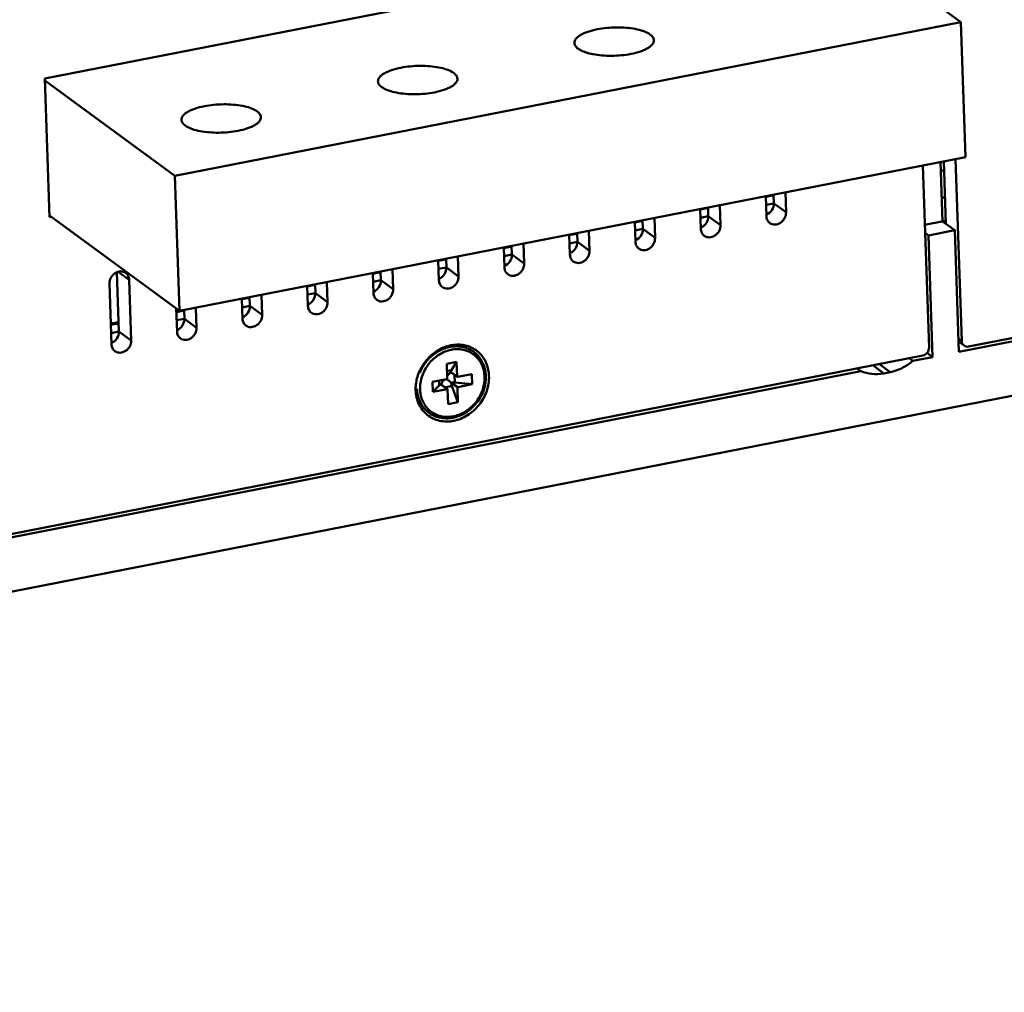
# Model space of a CAD drawing. Extents: x 1364 to 4623, y -705 to 1175.
# Drawn here: x 3413 to 3549, y -690 to -555 of the extents above; entities that cross this region are included whole.
import ezdxf

# ---------------------------------------------------------------- set-up
doc = ezdxf.new("R2010")
doc.units = 0
doc.header["$MEASUREMENT"] = 0
doc.linetypes.add('KM_SOLID', pattern=[0])
doc.layers.add('粗线层', color=3, linetype='KM_SOLID', lineweight=50)

msp = doc.modelspace()

# ---------------------------------------------------------------- linework, layer by layer
at = {"layer": '粗线层'}
for p, q in [((3525.862, -541.982), (3416.719, -563.341)), ((3543.402, -555.513), (3525.146, -542.123)), ((3434.711, -576.783), (3543.402, -555.513)), ((3544.034, -574.194), (3543.402, -555.513)), ((3416.719, -563.341), (3417.367, -582.49)), ((3434.711, -576.783), (3416.727, -563.592)), ((3544.034, -574.194), (3435.344, -595.464)), ((3542.69, -574.457), (3543.543, -599.64)), ((3539.014, -600.526), (3538.161, -575.343)), ((3540.877, -583.076), (3540.599, -574.866)), ((3541.093, -575.982), (3540.64, -576.071)), ((3541.052, -574.778), (3541.345, -583.419)), ((3544.48, -600.396), (3674.003, -575.05)), ((3435.344, -595.464), (3434.711, -576.783)), ((3665.447, -577.194), (3543.137, -601.129)), ((3516.517, -582.362), (3516.423, -579.598)), ((3517.505, -579.47), (3516.426, -579.681)), ((3517.503, -579.386), (3517.543, -580.59)), ((3519.14, -579.066), (3519.234, -581.83)), ((3540.761, -579.628), (3541.228, -579.97)), ((3682.424, -581.394), (3129.007, -689.694)), ((3507.459, -584.135), (3507.365, -581.37)), ((3508.448, -581.242), (3507.368, -581.453)), ((3508.445, -581.159), (3508.486, -582.363)), ((3510.083, -580.838), (3510.176, -583.603)), ((3517.543, -580.59), (3516.464, -580.802)), ((3519.234, -581.83), (3517.543, -580.59)), ((3417.36, -582.274), (3435.344, -595.464)), ((3417.367, -582.49), (3417.594, -582.445)), ((3501.025, -582.611), (3501.119, -585.375)), ((3508.486, -582.363), (3507.406, -582.574)), ((3510.176, -583.603), (3508.486, -582.363)), ((3516.609, -582.108), (3516.505, -582.032)), ((3498.401, -585.907), (3498.308, -583.143)), ((3499.39, -583.015), (3498.311, -583.226)), ((3499.428, -584.135), (3498.349, -584.347)), ((3499.387, -582.931), (3499.428, -584.135)), ((3501.119, -585.375), (3499.428, -584.135)), ((3538.439, -583.553), (3541.001, -583.052)), ((3540.877, -583.076), (3542.568, -584.316)), ((3540.932, -583.001), (3541.001, -583.052)), ((3489.344, -587.68), (3489.25, -584.915)), ((3490.333, -584.787), (3489.253, -584.998)), ((3490.33, -584.704), (3490.371, -585.908)), ((3491.968, -584.383), (3492.061, -587.148)), ((3538.477, -584.682), (3538.945, -585.025)), ((3542.568, -584.316), (3538.945, -585.025)), ((3538.945, -585.025), (3539.514, -601.838)), ((3543.137, -601.129), (3542.568, -584.316)), ((3480.286, -589.452), (3480.193, -586.688)), ((3481.275, -586.56), (3480.196, -586.771)), ((3481.272, -586.476), (3481.313, -587.68)), ((3482.91, -586.156), (3483.004, -588.92)), ((3490.371, -585.908), (3489.291, -586.119)), ((3492.061, -587.148), (3490.371, -585.908)), ((3472.215, -588.249), (3472.256, -589.453)), ((3473.852, -587.928), (3473.946, -590.693)), ((3481.313, -587.68), (3480.234, -587.892)), ((3483.004, -588.92), (3481.313, -587.68)), ((3471.229, -591.225), (3471.135, -588.46)), ((3472.218, -588.332), (3471.138, -588.543)), ((3472.256, -589.453), (3471.176, -589.664)), ((3473.946, -590.693), (3472.256, -589.453)), ((3426.69, -590.106), (3426.968, -598.316)), ((3428.374, -591.149), (3426.879, -590.052)), ((3462.171, -592.997), (3462.078, -590.233)), ((3463.16, -590.105), (3462.08, -590.316)), ((3463.157, -590.021), (3463.198, -591.225)), ((3464.795, -589.701), (3464.889, -592.465)), ((3425.941, -600.087), (3425.656, -591.68)), ((3428.374, -591.149), (3428.658, -599.555)), ((3453.114, -594.77), (3453.02, -592.005)), ((3454.103, -591.877), (3453.023, -592.088)), ((3454.1, -591.794), (3454.14, -592.998)), ((3455.737, -591.473), (3455.831, -594.238)), ((3463.198, -591.225), (3462.118, -591.437)), ((3464.889, -592.465), (3463.198, -591.225)), ((3445.045, -593.65), (3443.965, -593.861)), ((3445.042, -593.566), (3445.083, -594.77)), ((3446.68, -593.246), (3446.773, -596.01)), ((3454.14, -592.998), (3453.061, -593.209)), ((3455.831, -594.238), (3454.14, -592.998)), ((3437.622, -595.018), (3437.716, -597.783)), ((3444.056, -596.542), (3443.963, -593.778)), ((3445.083, -594.77), (3444.003, -594.982)), ((3446.773, -596.01), (3445.083, -594.77)), ((3434.999, -598.315), (3434.891, -595.132)), ((3434.901, -595.447), (3435.232, -595.382)), ((3435.987, -595.422), (3434.908, -595.633)), ((3435.985, -595.339), (3436.025, -596.543)), ((3425.844, -597.219), (3426.924, -597.008)), ((3426.93, -597.195), (3425.85, -597.406)), ((3436.025, -596.543), (3434.946, -596.754)), ((3437.716, -597.783), (3436.025, -596.543)), ((3426.968, -598.316), (3425.888, -598.527)), ((3428.658, -599.555), (3426.968, -598.316)), ((3543.543, -599.64), (3543.075, -599.297)), ((3543.857, -600.269), (3543.089, -599.705)), ((3408.617, -626.984), (3538.14, -601.637)), ((3539.514, -601.838), (3536.764, -602.376)), ((3539.514, -601.838), (3538.735, -601.267)), ((3472.303, -602.768), (3473.662, -602.502)), ((3472.373, -604.813), (3472.303, -602.768)), ((3472.952, -603.635), (3473.662, -602.502)), ((3473.731, -604.547), (3473.662, -602.502)), ((3532.753, -604.102), (3531.235, -602.988)), ((3533.658, -603.925), (3532.14, -602.811)), ((3536.258, -602.005), (3536.764, -602.376)), ((3529.583, -603.782), (3407.274, -627.717)), ((3472.337, -603.756), (3472.952, -603.635)), ((3472.849, -603.9), (3473.731, -604.547)), ((3472.859, -603.932), (3472.857, -603.93)), ((3473.75, -604.585), (3472.859, -603.932)), ((3473.37, -604.306), (3473.406, -605.365)), ((3473.788, -604.593), (3475.771, -604.205)), ((3475.771, -604.205), (3475.819, -605.606)), ((3529.077, -603.411), (3529.583, -603.782)), ((3532.753, -604.102), (3533.658, -603.925)), ((3470.337, -605.268), (3472.32, -604.88)), ((3470.337, -605.268), (3470.384, -606.669)), ((3470.384, -606.669), (3471.262, -605.784)), ((3471.238, -605.092), (3471.262, -605.784)), ((3471.485, -605.634), (3472.368, -606.281)), ((3472.405, -606.289), (3471.514, -605.635)), ((3472.06, -606.036), (3473.027, -605.846)), ((3472.312, -604.889), (3472.304, -604.882)), ((3472.9, -605.413), (3473.783, -606.061)), ((3472.953, -605.347), (3473.835, -605.994)), ((3473.852, -608.106), (3473.027, -605.846)), ((3473.406, -605.365), (3475.819, -605.606)), ((3473.835, -605.994), (3475.819, -605.606)), ((3470.384, -606.669), (3472.368, -606.281)), ((3472.493, -608.372), (3472.424, -606.326)), ((3473.852, -608.106), (3473.783, -606.061)), ((3472.493, -608.372), (3473.852, -608.106))]:
    msp.add_line(p, q, dxfattribs=at)
for centre, radius, start, end in [((3542.722, -591.842), 8.957, 98.92806, 101.07421), ((3473.785, -605.243), 4.491, 98.58672, 101.07827), ((3473.155, -606.162), 4.542, 181.87337, 190.07346)]:
    msp.add_arc(centre, radius, start, end, dxfattribs=at)
for points, knots in [([(3493.134, -556.514), (3492.69, -556.601), (3492.056, -556.761), (3491.286, -557.058), (3490.819, -557.294), (3490.444, -557.549), (3490.168, -557.82), (3489.995, -558.106), (3489.958, -558.311), (3489.961, -558.406)], [0, 0, 0, 0, 0.3472032, 0.4985834, 0.632389, 0.74775, 0.8450837, 0.9271494, 1, 1, 1, 1]), ([(3500.955, -558.033), (3500.952, -557.95), (3500.914, -557.778), (3500.769, -557.537), (3500.544, -557.312), (3500.112, -557.014), (3499.384, -556.706), (3498.336, -556.444), (3497.114, -556.284), (3495.792, -556.236), (3494.451, -556.305), (3493.564, -556.43), (3493.134, -556.514)], [0, 0, 0, 0, 0.0292066, 0.061291, 0.0983169, 0.1414021, 0.2467799, 0.3761223, 0.524002, 0.6829689, 0.8445334, 1, 1, 1, 1]), ([(3497.783, -559.924), (3498.227, -559.837), (3498.86, -559.678), (3499.63, -559.381), (3500.097, -559.144), (3500.472, -558.889), (3500.749, -558.618), (3500.921, -558.333), (3500.958, -558.128), (3500.955, -558.033)], [0, 0, 0, 0, 0.3472032, 0.4985834, 0.632389, 0.74775, 0.8450837, 0.9271494, 1, 1, 1, 1]), ([(3489.961, -558.406), (3489.964, -558.488), (3490.002, -558.661), (3490.147, -558.901), (3490.373, -559.126), (3490.805, -559.425), (3491.532, -559.733), (3492.581, -559.995), (3493.803, -560.155), (3495.124, -560.202), (3496.466, -560.134), (3497.352, -560.008), (3497.783, -559.924)], [0, 0, 0, 0, 0.0292066, 0.061291, 0.0983169, 0.1414021, 0.2467799, 0.3761223, 0.524002, 0.6829689, 0.8445334, 1, 1, 1, 1]), ([(3465.961, -561.832), (3465.517, -561.919), (3464.884, -562.078), (3464.113, -562.376), (3463.646, -562.612), (3463.271, -562.867), (3462.995, -563.138), (3462.822, -563.424), (3462.786, -563.628), (3462.789, -563.723)], [0, 0, 0, 0, 0.3472032, 0.4985834, 0.632389, 0.74775, 0.8450837, 0.9271494, 1, 1, 1, 1]), ([(3473.782, -563.35), (3473.78, -563.268), (3473.741, -563.095), (3473.596, -562.855), (3473.371, -562.63), (3472.939, -562.331), (3472.212, -562.024), (3471.163, -561.761), (3469.941, -561.601), (3468.62, -561.554), (3467.278, -561.623), (3466.391, -561.748), (3465.961, -561.832)], [0, 0, 0, 0, 0.0292066, 0.061291, 0.0983169, 0.1414021, 0.2467799, 0.3761223, 0.524002, 0.6829689, 0.8445334, 1, 1, 1, 1]), ([(3462.789, -563.723), (3462.792, -563.806), (3462.83, -563.978), (3462.975, -564.219), (3463.2, -564.444), (3463.632, -564.742), (3464.36, -565.05), (3465.408, -565.312), (3466.63, -565.473), (3467.951, -565.52), (3469.293, -565.451), (3470.18, -565.326), (3470.61, -565.242)], [0, 0, 0, 0, 0.0292066, 0.061291, 0.0983169, 0.1414021, 0.2467799, 0.3761223, 0.524002, 0.6829689, 0.8445334, 1, 1, 1, 1]), ([(3470.61, -565.242), (3471.054, -565.155), (3471.688, -564.996), (3472.458, -564.698), (3472.925, -564.462), (3473.3, -564.207), (3473.576, -563.936), (3473.749, -563.65), (3473.786, -563.445), (3473.782, -563.35)], [0, 0, 0, 0, 0.3472032, 0.4985834, 0.632389, 0.74775, 0.8450837, 0.9271494, 1, 1, 1, 1]), ([(3438.788, -567.149), (3438.344, -567.236), (3437.711, -567.396), (3436.941, -567.693), (3436.474, -567.929), (3436.099, -568.184), (3435.822, -568.455), (3435.65, -568.741), (3435.613, -568.946), (3435.616, -569.041)], [0, 0, 0, 0, 0.3472032, 0.4985834, 0.632389, 0.74775, 0.8450837, 0.9271494, 1, 1, 1, 1]), ([(3446.61, -568.668), (3446.607, -568.586), (3446.569, -568.413), (3446.424, -568.172), (3446.198, -567.947), (3445.766, -567.649), (3445.039, -567.341), (3443.99, -567.079), (3442.769, -566.919), (3441.447, -566.871), (3440.105, -566.94), (3439.219, -567.065), (3438.788, -567.149)], [0, 0, 0, 0, 0.0292066, 0.061291, 0.0983169, 0.1414021, 0.2467799, 0.3761223, 0.524002, 0.6829689, 0.8445334, 1, 1, 1, 1]), ([(3435.616, -569.041), (3435.619, -569.123), (3435.657, -569.296), (3435.802, -569.536), (3436.028, -569.761), (3436.459, -570.06), (3437.187, -570.368), (3438.235, -570.63), (3439.457, -570.79), (3440.779, -570.837), (3442.12, -570.769), (3443.007, -570.643), (3443.437, -570.559)], [0, 0, 0, 0, 0.0292066, 0.061291, 0.0983169, 0.1414021, 0.2467799, 0.3761223, 0.524002, 0.6829689, 0.8445334, 1, 1, 1, 1]), ([(3443.437, -570.559), (3443.882, -570.472), (3444.515, -570.313), (3445.285, -570.016), (3445.752, -569.779), (3446.127, -569.524), (3446.404, -569.253), (3446.576, -568.968), (3446.613, -568.763), (3446.61, -568.668)], [0, 0, 0, 0, 0.3472032, 0.4985834, 0.632389, 0.74775, 0.8450837, 0.9271494, 1, 1, 1, 1]), ([(3517.543, -580.59), (3517.554, -580.917), (3517.35, -581.59), (3516.817, -582.045), (3516.512, -582.172)], [0, 0, 0, 0, 0.4971329, 1, 1, 1, 1]), ([(3508.486, -582.363), (3508.497, -582.69), (3508.292, -583.363), (3507.759, -583.818), (3507.454, -583.945)], [0, 0, 0, 0, 0.4971329, 1, 1, 1, 1]), ([(3516.988, -583.305), (3516.846, -583.201), (3516.606, -582.911), (3516.523, -582.547), (3516.517, -582.362)], [0, 0, 0, 0, 0.4869058, 1, 1, 1, 1]), ([(3519.234, -581.83), (3519.243, -582.108), (3519.132, -582.541), (3518.802, -583.005), (3518.379, -583.372), (3517.839, -583.56), (3517.316, -583.492), (3517.087, -583.378), (3516.988, -583.305)], [0, 0, 0, 0, 0.256333, 0.389401, 0.5212241, 0.7690965, 0.8861925, 1, 1, 1, 1]), ([(3499.428, -584.135), (3499.439, -584.462), (3499.235, -585.135), (3498.702, -585.59), (3498.397, -585.717)], [0, 0, 0, 0, 0.4971329, 1, 1, 1, 1]), ([(3507.93, -585.078), (3507.788, -584.974), (3507.548, -584.684), (3507.465, -584.32), (3507.459, -584.135)], [0, 0, 0, 0, 0.4869058, 1, 1, 1, 1]), ([(3510.176, -583.603), (3510.186, -583.881), (3510.074, -584.314), (3509.745, -584.777), (3509.322, -585.144), (3508.781, -585.333), (3508.259, -585.265), (3508.03, -585.151), (3507.93, -585.078)], [0, 0, 0, 0, 0.256333, 0.389401, 0.5212241, 0.7690965, 0.8861925, 1, 1, 1, 1]), ([(3501.119, -585.375), (3501.128, -585.653), (3501.017, -586.086), (3500.687, -586.55), (3500.264, -586.917), (3499.724, -587.105), (3499.201, -587.037), (3498.972, -586.923), (3498.873, -586.85)], [0, 0, 0, 0, 0.256333, 0.389401, 0.5212241, 0.7690965, 0.8861925, 1, 1, 1, 1]), ([(3490.371, -585.908), (3490.382, -586.235), (3490.177, -586.908), (3489.644, -587.363), (3489.339, -587.49)], [0, 0, 0, 0, 0.4971329, 1, 1, 1, 1]), ([(3498.873, -586.85), (3498.731, -586.746), (3498.491, -586.456), (3498.408, -586.092), (3498.401, -585.907)], [0, 0, 0, 0, 0.4869058, 1, 1, 1, 1]), ([(3481.313, -587.68), (3481.324, -588.007), (3481.12, -588.68), (3480.587, -589.135), (3480.281, -589.262)], [0, 0, 0, 0, 0.4971329, 1, 1, 1, 1]), ([(3489.815, -588.623), (3489.673, -588.519), (3489.433, -588.229), (3489.35, -587.865), (3489.344, -587.68)], [0, 0, 0, 0, 0.4869058, 1, 1, 1, 1]), ([(3492.061, -587.148), (3492.071, -587.426), (3491.959, -587.859), (3491.63, -588.322), (3491.207, -588.689), (3490.666, -588.878), (3490.144, -588.81), (3489.914, -588.696), (3489.815, -588.623)], [0, 0, 0, 0, 0.256333, 0.389401, 0.5212241, 0.7690965, 0.8861925, 1, 1, 1, 1]), ([(3472.256, -589.453), (3472.267, -589.78), (3472.062, -590.453), (3471.529, -590.908), (3471.224, -591.035)], [0, 0, 0, 0, 0.4971329, 1, 1, 1, 1]), ([(3480.757, -590.395), (3480.616, -590.291), (3480.376, -590.001), (3480.293, -589.637), (3480.286, -589.452)], [0, 0, 0, 0, 0.4869058, 1, 1, 1, 1]), ([(3483.004, -588.92), (3483.013, -589.198), (3482.902, -589.631), (3482.572, -590.095), (3482.149, -590.462), (3481.609, -590.65), (3481.086, -590.582), (3480.857, -590.468), (3480.757, -590.395)], [0, 0, 0, 0, 0.256333, 0.389401, 0.5212241, 0.7690965, 0.8861925, 1, 1, 1, 1]), ([(3425.656, -591.68), (3425.647, -591.403), (3425.758, -590.97), (3426.088, -590.506), (3426.511, -590.139), (3427.051, -589.951), (3427.574, -590.018), (3427.803, -590.132), (3427.903, -590.205)], [0, 0, 0, 0, 0.256333, 0.389401, 0.5212241, 0.7690965, 0.8861925, 1, 1, 1, 1]), ([(3427.903, -590.205), (3428.044, -590.309), (3428.284, -590.6), (3428.367, -590.964), (3428.374, -591.149)], [0, 0, 0, 0, 0.4869058, 1, 1, 1, 1]), ([(3473.946, -590.693), (3473.955, -590.971), (3473.844, -591.404), (3473.515, -591.867), (3473.092, -592.234), (3472.551, -592.423), (3472.029, -592.355), (3471.799, -592.241), (3471.7, -592.168)], [0, 0, 0, 0, 0.256333, 0.389401, 0.5212241, 0.7690965, 0.8861925, 1, 1, 1, 1]), ([(3463.198, -591.225), (3463.209, -591.552), (3463.004, -592.225), (3462.472, -592.68), (3462.166, -592.807)], [0, 0, 0, 0, 0.4971329, 1, 1, 1, 1]), ([(3471.7, -592.168), (3471.558, -592.064), (3471.318, -591.774), (3471.235, -591.41), (3471.229, -591.225)], [0, 0, 0, 0, 0.4869058, 1, 1, 1, 1]), ([(3454.14, -592.998), (3454.152, -593.325), (3453.947, -593.998), (3453.414, -594.453), (3453.109, -594.58)], [0, 0, 0, 0, 0.4971329, 1, 1, 1, 1]), ([(3462.642, -593.94), (3462.501, -593.836), (3462.261, -593.546), (3462.178, -593.182), (3462.171, -592.997)], [0, 0, 0, 0, 0.4869058, 1, 1, 1, 1]), ([(3464.889, -592.465), (3464.898, -592.743), (3464.786, -593.176), (3464.457, -593.64), (3464.034, -594.007), (3463.494, -594.195), (3462.971, -594.127), (3462.742, -594.013), (3462.642, -593.94)], [0, 0, 0, 0, 0.256333, 0.389401, 0.5212241, 0.7690965, 0.8861925, 1, 1, 1, 1]), ([(3445.083, -594.77), (3445.094, -595.097), (3444.889, -595.77), (3444.356, -596.225), (3444.051, -596.352)], [0, 0, 0, 0, 0.4971329, 1, 1, 1, 1]), ([(3453.585, -595.713), (3453.443, -595.609), (3453.203, -595.319), (3453.12, -594.955), (3453.114, -594.77)], [0, 0, 0, 0, 0.4869058, 1, 1, 1, 1]), ([(3455.831, -594.238), (3455.84, -594.516), (3455.729, -594.949), (3455.399, -595.413), (3454.976, -595.779), (3454.436, -595.968), (3453.914, -595.9), (3453.684, -595.786), (3453.585, -595.713)], [0, 0, 0, 0, 0.256333, 0.389401, 0.5212241, 0.7690965, 0.8861925, 1, 1, 1, 1]), ([(3446.773, -596.01), (3446.783, -596.288), (3446.671, -596.721), (3446.342, -597.185), (3445.919, -597.552), (3445.379, -597.74), (3444.856, -597.672), (3444.627, -597.558), (3444.527, -597.485)], [0, 0, 0, 0, 0.256333, 0.389401, 0.5212241, 0.7690965, 0.8861925, 1, 1, 1, 1]), ([(3436.025, -596.543), (3436.036, -596.87), (3435.832, -597.543), (3435.299, -597.998), (3434.994, -598.125)], [0, 0, 0, 0, 0.4971329, 1, 1, 1, 1]), ([(3437.716, -597.783), (3437.725, -598.061), (3437.614, -598.494), (3437.284, -598.958), (3436.861, -599.324), (3436.321, -599.513), (3435.798, -599.445), (3435.569, -599.331), (3435.47, -599.258)], [0, 0, 0, 0, 0.256333, 0.389401, 0.5212241, 0.7690965, 0.8861925, 1, 1, 1, 1]), ([(3444.527, -597.485), (3444.386, -597.381), (3444.145, -597.091), (3444.062, -596.727), (3444.056, -596.542)], [0, 0, 0, 0, 0.4869058, 1, 1, 1, 1]), ([(3426.968, -598.316), (3426.979, -598.642), (3426.774, -599.315), (3426.241, -599.77), (3425.936, -599.897)], [0, 0, 0, 0, 0.4971329, 1, 1, 1, 1]), ([(3435.47, -599.258), (3435.328, -599.154), (3435.088, -598.864), (3435.005, -598.5), (3434.999, -598.315)], [0, 0, 0, 0, 0.4869058, 1, 1, 1, 1]), ([(3426.412, -601.03), (3426.27, -600.927), (3426.03, -600.636), (3425.947, -600.272), (3425.941, -600.087)], [0, 0, 0, 0, 0.4869058, 1, 1, 1, 1]), ([(3428.658, -599.555), (3428.668, -599.833), (3428.556, -600.266), (3428.227, -600.73), (3427.804, -601.097), (3427.263, -601.285), (3426.741, -601.217), (3426.512, -601.103), (3426.412, -601.03)], [0, 0, 0, 0, 0.256333, 0.389401, 0.5212241, 0.7690965, 0.8861925, 1, 1, 1, 1]), ([(3468.504, -603.885), (3468.748, -603.319), (3469.403, -602.256), (3470.767, -601.013), (3472.386, -600.236), (3474.097, -600.019), (3475.717, -600.404), (3477.046, -601.365), (3477.919, -602.78), (3478.131, -603.883), (3478.15, -604.444)], [0, 0, 0, 0, 0.1356703, 0.2704912, 0.4008217, 0.5246808, 0.6427581, 0.7584502, 0.876363, 1, 1, 1, 1]), ([(3477.712, -604.461), (3477.703, -604.19), (3477.641, -603.654), (3477.414, -602.887), (3477.059, -602.188), (3476.585, -601.577), (3476.005, -601.073), (3475.338, -600.693), (3474.603, -600.446), (3473.823, -600.341), (3473.021, -600.378), (3472.22, -600.556), (3471.442, -600.867), (3470.707, -601.302), (3470.036, -601.85), (3469.446, -602.494), (3468.954, -603.217), (3468.698, -603.741), (3468.59, -604.01)], [0, 0, 0, 0, 0.0625406, 0.1236429, 0.1835003, 0.2424464, 0.30093, 0.3594556, 0.418523, 0.4785652, 0.5398961, 0.6026772, 0.6669036, 0.7324109, 0.7988991, 0.8659678, 0.9331583, 1, 1, 1, 1]), ([(3538.14, -601.637), (3538.384, -601.589), (3538.841, -601.29), (3539.022, -600.777), (3539.014, -600.526)], [0, 0, 0, 0, 0.4980024, 1, 1, 1, 1]), ([(3543.543, -599.64), (3543.547, -599.763), (3543.602, -600.006), (3543.763, -600.2), (3543.857, -600.269)], [0, 0, 0, 0, 0.5130788, 1, 1, 1, 1]), ([(3543.857, -600.269), (3543.943, -600.331), (3544.148, -600.421), (3544.371, -600.418), (3544.48, -600.396)], [0, 0, 0, 0, 0.4888884, 1, 1, 1, 1]), ([(3472.922, -600.836), (3472.626, -600.894), (3472.036, -601.072), (3471.206, -601.501), (3470.448, -602.079), (3469.791, -602.785), (3469.259, -603.591), (3468.872, -604.469), (3468.645, -605.383), (3468.606, -606.005), (3468.616, -606.31)], [0, 0, 0, 0, 0.120225, 0.2438878, 0.3702328, 0.4981532, 0.6263455, 0.7534727, 0.8783253, 1, 1, 1, 1]), ([(3477.539, -604.564), (3477.529, -604.276), (3477.458, -603.708), (3477.189, -602.906), (3476.769, -602.195), (3476.212, -601.602), (3475.54, -601.149), (3474.777, -600.855), (3473.955, -600.73), (3473.394, -600.76), (3473.114, -600.803)], [0, 0, 0, 0, 0.1309225, 0.2579344, 0.3816938, 0.5033772, 0.6245315, 0.7467987, 0.8716208, 1, 1, 1, 1]), ([(3533.658, -603.925), (3533.937, -603.87), (3535.063, -603.566), (3536.098, -602.952), (3536.764, -602.376)], [0, 0, 0, 0, 0.2435813, 1, 1, 1, 1]), ([(3478.15, -604.444), (3478.174, -605.144), (3477.94, -606.589), (3476.886, -608.505), (3475.277, -609.978), (3473.622, -610.665), (3472.272, -610.795), (3471.3, -610.686), (3470.395, -610.372), (3469.593, -609.865), (3468.927, -609.186), (3468.249, -608.078), (3468.028, -607.089), (3468.005, -606.43)], [0, 0, 0, 0, 0.129377, 0.2634278, 0.3969233, 0.5248844, 0.5862777, 0.6458695, 0.7041133, 0.7617047, 0.8194655, 0.8781714, 1, 1, 1, 1]), ([(3468.11, -605.149), (3468.131, -605.042), (3468.228, -604.611), (3468.372, -604.19), (3468.504, -603.885)], [0, 0, 0, 0, 0.2479315, 1, 1, 1, 1]), ([(3468.19, -606.227), (3468.2, -606.543), (3468.28, -607.166), (3468.584, -608.045), (3469.059, -608.824), (3469.688, -609.468), (3470.447, -609.951), (3471.302, -610.251), (3472.218, -610.359), (3473.157, -610.273), (3474.085, -609.997), (3474.967, -609.546), (3475.77, -608.937), (3476.467, -608.192), (3477.03, -607.341), (3477.441, -606.414), (3477.682, -605.444), (3477.723, -604.785), (3477.712, -604.461)], [0, 0, 0, 0, 0.0620548, 0.1224657, 0.1815467, 0.2398202, 0.2979462, 0.3566093, 0.4164041, 0.477738, 0.5407722, 0.6054063, 0.6713055, 0.7379566, 0.8047439, 0.8710337, 0.9362564, 1, 1, 1, 1]), ([(3477.539, -604.564), (3477.549, -604.855), (3477.514, -605.448), (3477.308, -606.322), (3476.956, -607.165), (3476.469, -607.948), (3475.864, -608.643), (3475.163, -609.228), (3474.388, -609.681), (3473.567, -609.987), (3472.726, -610.135), (3471.897, -610.117), (3471.107, -609.935), (3470.385, -609.593), (3469.759, -609.103), (3469.251, -608.484), (3468.879, -607.758), (3468.732, -607.228), (3468.684, -606.956)], [0, 0, 0, 0, 0.0638897, 0.1293899, 0.1960808, 0.2633941, 0.3306942, 0.3973467, 0.4627904, 0.5266062, 0.588578, 0.648738, 0.7073841, 0.7650547, 0.8224531, 0.88033, 0.939354, 1, 1, 1, 1]), ([(3472.857, -603.93), (3472.814, -603.97), (3472.639, -604.133), (3472.476, -604.31), (3472.36, -604.448)], [0, 0, 0, 0, 0.2467169, 1, 1, 1, 1]), ([(3472.848, -603.912), (3472.848, -603.909), (3472.848, -603.905), (3472.849, -603.901), (3472.849, -603.9)], [0, 0, 0, 0, 0.7397063, 1, 1, 1, 1]), ([(3472.857, -603.93), (3472.856, -603.929), (3472.851, -603.924), (3472.848, -603.917), (3472.848, -603.912)], [0, 0, 0, 0, 0.254933, 1, 1, 1, 1]), ([(3472.952, -603.635), (3472.929, -603.673), (3472.888, -603.759), (3472.861, -603.85), (3472.849, -603.9)], [0, 0, 0, 0, 0.461009, 1, 1, 1, 1]), ([(3473.75, -604.585), (3473.745, -604.581), (3473.735, -604.569), (3473.732, -604.555), (3473.731, -604.547)], [0, 0, 0, 0, 0.4869377, 1, 1, 1, 1]), ([(3473.788, -604.593), (3473.781, -604.594), (3473.768, -604.594), (3473.755, -604.589), (3473.75, -604.585)], [0, 0, 0, 0, 0.5109912, 1, 1, 1, 1]), ([(3529.583, -603.782), (3530.065, -603.996), (3531.125, -604.269), (3532.215, -604.207), (3532.753, -604.102)], [0, 0, 0, 0, 0.4902554, 1, 1, 1, 1]), ([(3468.005, -606.43), (3468.002, -606.324), (3468, -605.895), (3468.048, -605.466), (3468.11, -605.149)], [0, 0, 0, 0, 0.2465388, 1, 1, 1, 1]), ([(3471.262, -605.784), (3471.291, -605.755), (3471.362, -605.699), (3471.441, -605.655), (3471.485, -605.634)], [0, 0, 0, 0, 0.4569821, 1, 1, 1, 1]), ([(3471.485, -605.634), (3471.49, -605.632), (3471.5, -605.629), (3471.51, -605.632), (3471.514, -605.635)], [0, 0, 0, 0, 0.5137076, 1, 1, 1, 1]), ([(3471.515, -605.636), (3471.547, -605.577), (3471.631, -605.43), (3471.778, -605.199), (3471.899, -605.032), (3471.962, -604.949)], [0, 0, 0, 0, 0.2455296, 0.6204193, 1, 1, 1, 1]), ([(3472.906, -605.364), (3472.854, -605.323), (3472.656, -605.165), (3472.458, -605.006), (3472.312, -604.889)], [0, 0, 0, 0, 0.2603228, 1, 1, 1, 1]), ([(3472.32, -604.88), (3472.335, -604.877), (3472.362, -604.859), (3472.373, -604.828), (3472.373, -604.813)], [0, 0, 0, 0, 0.4980022, 1, 1, 1, 1]), ([(3472.906, -605.364), (3472.9, -605.375), (3472.897, -605.393), (3472.899, -605.409), (3472.9, -605.413)], [0, 0, 0, 0, 0.7443629, 1, 1, 1, 1]), ([(3473.027, -605.846), (3473.014, -605.812), (3472.965, -605.67), (3472.925, -605.524), (3472.9, -605.413)], [0, 0, 0, 0, 0.2435158, 1, 1, 1, 1]), ([(3472.953, -605.347), (3472.948, -605.347), (3472.932, -605.348), (3472.915, -605.356), (3472.906, -605.364)], [0, 0, 0, 0, 0.2546968, 1, 1, 1, 1]), ([(3473.406, -605.365), (3473.369, -605.361), (3473.218, -605.348), (3473.067, -605.345), (3472.953, -605.347)], [0, 0, 0, 0, 0.2440908, 1, 1, 1, 1]), ([(3473.835, -605.994), (3473.82, -605.997), (3473.793, -606.015), (3473.782, -606.046), (3473.783, -606.061)], [0, 0, 0, 0, 0.4980022, 1, 1, 1, 1]), ([(3472.368, -606.281), (3472.374, -606.28), (3472.388, -606.28), (3472.4, -606.285), (3472.405, -606.289)], [0, 0, 0, 0, 0.5109912, 1, 1, 1, 1]), ([(3472.405, -606.289), (3472.411, -606.293), (3472.42, -606.305), (3472.424, -606.319), (3472.424, -606.326)], [0, 0, 0, 0, 0.4869377, 1, 1, 1, 1])]:
    msp.add_open_spline(points, degree=3, knots=knots, dxfattribs=at)

doc.saveas('drawing.dxf')
